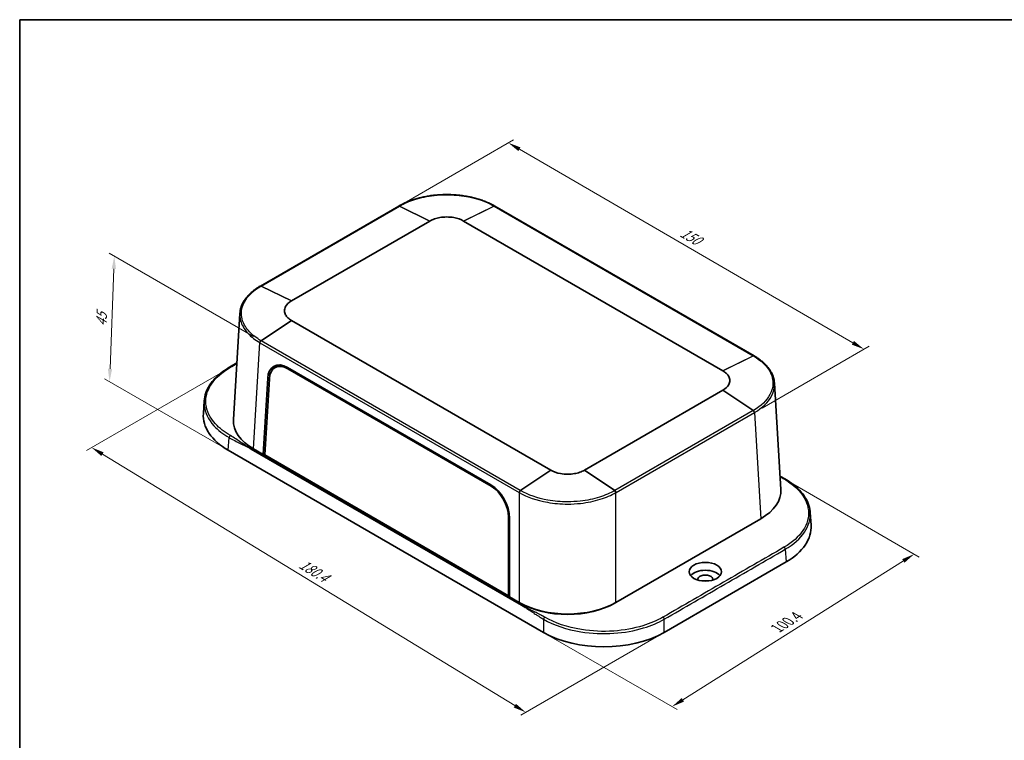
# Model space of a CAD drawing. Units: millimetres. Extents: x 22 to 3581, y 12 to 574.
# Drawn here: x 22 to 310, y 223 to 434 of the extents above; entities that cross this region are included whole.
import ezdxf

# ---------------------------------------------------------------- set-up
doc = ezdxf.new("R2010")
doc.units = ezdxf.units.MM
doc.header["$LTSCALE"] = 1.5
doc.layers.get('Defpoints').update_dxf_attribs({"lineweight": 25})
for name, color, linetype, lineweight in [('Border (ISO)', 7, 'Continuous', 35), ('Dimension (ISO)', 7, 'Continuous', 18), ('Visible (ISO)', 7, 'Continuous', 35), ('Visible Narrow (ISO)', 7, 'Continuous', 25)]:
    doc.layers.add(name, color=color, linetype=linetype, lineweight=lineweight)
doc.styles.add('Note Text (TK)', font='txt')
doc.dimstyles.new('Default - Method 1b (TK)', dxfattribs={"dimscale": 1.5, "dimtxt": 2.5, "dimasz": 2.5, "dimexe": 1, "dimexo": 1.5, "dimgap": 1, "dimtad": 1, "dimtoh": 1, "dimrnd": 1e-08, "dimdsep": 46, "dimtxsty": 'Note Text (TK)', "dimcen": 0.09, "dimdle": 5, "dimclrd": 100, "dimclre": 100, "dimclrt": 7, "dimadec": 1, "dimazin": 1, "dimtfac": 1, "dimtmove": 0, "dimatfit": 3, "dimfxl": 1, "dimtolj": 1, "dimlwd": -1, "dimlwe": -1, "dimarcsym": 0})

# ---------------------------------------------------------------- blocks, each defined once
blk = doc.blocks.new('図面枠 tk図枠')
at = {"layer": 'Border (ISO)'}
for q in [(405.5, 289), (14.5, 8)]:
    blk.add_line((14.5, 289), q, dxfattribs=at)
blk = doc.blocks.new('*D5')
at = {"layer": 'Defpoints', "color": 0}
for p in [(245.77, 299), (283.51, 277.2), (175.03, 254.32)]:
    blk.add_point(p, dxfattribs=at)
at = {"layer": 'Dimension (ISO)', "color": 100}
for p, q in [((247.97, 297.73), (284.98, 276.35)), ((215.82, 234.6), (280.34, 275.21)), ((177.23, 253.05), (214.12, 231.75))]:
    blk.add_line(p, q, dxfattribs=at)
for points in [[(280.01, 275.73), (280.67, 274.68), (283.51, 277.2)], [(215.49, 235.12), (216.16, 234.07), (212.65, 232.6)]]:
    blk.add_solid(points, dxfattribs=at)
at = {"layer": 'Dimension (ISO)', "color": 7, "insert": (242.57, 255.01), "char_height": 3.75, "attachment_point": 4, "rotation": 32.1875, "style": 'Note Text (TK)'}
blk.add_mtext('\\A1;{\\Q-27.813;\\W0.835;\\H0.816x; 100.4}', dxfattribs=at)
blk = doc.blocks.new('*D6')
at = {"layer": 'Defpoints', "color": 0}
for p in [(83.4, 331.84), (42.77, 308.39), (210.36, 254.32)]:
    blk.add_point(p, dxfattribs=at)
at = {"layer": 'Dimension (ISO)', "color": 100}
for p, q in [((81.18, 330.56), (41.29, 307.53)), ((166.65, 232.89), (45.98, 306.44)), ((208.14, 253.04), (168.37, 230.08))]:
    blk.add_line(p, q, dxfattribs=at)
for points in [[(46.3, 306.97), (45.65, 305.9), (42.77, 308.39)], [(166.98, 233.42), (166.33, 232.35), (169.85, 230.94)]]:
    blk.add_solid(points, dxfattribs=at)
at = {"layer": 'Dimension (ISO)', "color": 7, "insert": (103.28, 275.06), "char_height": 3.75, "attachment_point": 4, "rotation": 328.6387, "style": 'Note Text (TK)'}
blk.add_mtext('\\A1;{\\Q28.639;\\W0.828;\\H0.816x; 180.4}', dxfattribs=at)
blk = doc.blocks.new('*D7')
at = {"layer": 'Defpoints', "color": 0}
for p in [(132.66, 378.98), (268.82, 337.13), (236.75, 318.61)]:
    blk.add_point(p, dxfattribs=at)
at = {"layer": 'Dimension (ISO)', "color": 100}
for p, q in [((134.91, 380.28), (166.24, 398.36)), ((167.98, 395.62), (265.58, 339.01)), ((238.99, 319.91), (270.32, 338))]:
    blk.add_line(p, q, dxfattribs=at)
for points in [[(168.3, 396.16), (167.67, 395.08), (164.74, 397.5)], [(265.89, 339.55), (265.27, 338.47), (268.82, 337.13)]]:
    blk.add_solid(points, dxfattribs=at)
at = {"layer": 'Dimension (ISO)', "color": 7, "insert": (214.76, 371.99), "char_height": 3.75, "attachment_point": 4, "rotation": 329.8868, "style": 'Note Text (TK)'}
blk.add_mtext('\\A1;{\\Q29.887;\\W0.817;\\H0.816x; 150}', dxfattribs=at)
blk = doc.blocks.new('*D8')
at = {"layer": 'Defpoints', "color": 0}
for p in [(49.44, 364.4), (92.39, 339.61), (82.79, 307.57)]:
    blk.add_point(p, dxfattribs=at)
at = {"layer": 'Dimension (ISO)', "color": 100}
for p, q in [((90.19, 340.88), (47.98, 365.25)), ((48.18, 331.38), (49.3, 360.66)), ((80.59, 308.84), (46.57, 328.48))]:
    blk.add_line(p, q, dxfattribs=at)
for points in [[(48.68, 360.68), (49.93, 360.63), (49.44, 364.4)], [(47.56, 331.41), (48.81, 331.36), (48.04, 327.64)]]:
    blk.add_solid(points, dxfattribs=at)
at = {"layer": 'Dimension (ISO)', "color": 7, "insert": (45.59, 343.01), "char_height": 3.75, "attachment_point": 4, "rotation": 87.8079, "style": 'Note Text (TK)'}
blk.add_mtext('\\A1;{\\Q27.808;\\W0.835;\\H0.816x; 45}', dxfattribs=at)

msp = doc.modelspace()

# ---------------------------------------------------------------- linework, layer by layer
at = {"layer": 'Visible (ISO)'}
for p, q in [((132.6638, 378.9799), (92.1709, 355.6013)), ((132.6879, 378.9939), (132.6638, 378.9799)), ((132.6995, 379.0005), (132.6879, 378.9939)), ((160.7715, 378.9939), (160.7599, 379.0005)), ((160.7956, 378.9799), (160.7715, 378.9939)), ((236.6439, 335.1889), (160.7956, 378.9799)), ((101.2957, 351.2396), (141.7886, 374.6182)), ((151.6708, 374.6182), (227.5191, 330.8272)), ((92.1468, 355.5874), (92.1352, 355.5807)), ((92.1709, 355.6013), (92.1468, 355.5874)), ((84.3083, 316.5377), (86.188, 347.6144)), ((177.1439, 301.7431), (101.2957, 345.5341)), ((236.668, 335.175), (236.6439, 335.1889)), ((236.6796, 335.1683), (236.668, 335.175)), ((83.1521, 331.8696), (85.3111, 333.1161)), ((96.4424, 331.7194), (97.339, 332.2524)), ((100.1686, 331.7678), (159.664, 297.4181)), ((100.2541, 331.3981), (159.7307, 297.0592)), ((92.9896, 306.3373), (94.3243, 328.6136)), ((93.4659, 306.2301), (94.8085, 328.4656)), ((244.5064, 296.1253), (242.6268, 327.202)), ((227.5191, 325.1217), (187.0262, 301.7431)), ((75.4932, 318.3442), (75.7493, 322.0415)), ((175.0281, 254.3183), (82.7931, 307.5702)), ((168.5915, 262.2803), (89.5126, 307.9365)), ((92.9896, 306.3373), (90.1526, 307.9752)), ((93.4898, 306.6261), (92.9896, 306.3373)), ((165.1145, 264.6959), (92.9896, 306.3373)), ((93.3431, 306.5414), (93.4799, 306.4624)), ((164.8189, 265.0344), (93.4659, 306.2301)), ((253.3216, 285.6843), (253.0654, 289.3816)), ((164.8211, 288.0437), (164.8189, 265.0344)), ((165.1267, 287.7358), (165.1145, 264.6959)), ((238.6622, 287.5628), (196.2186, 263.058)), ((246.0216, 274.9103), (210.3552, 254.3183)), ((165.1147, 265.1792), (164.8189, 265.0344)), ((165.0443, 265.1447), (165.1147, 265.1041)), ((167.9515, 263.058), (165.1145, 264.6959)), ((168.2965, 262.8588), (167.9515, 263.058)), ((196.2186, 263.058), (195.8736, 262.8588))]:
    msp.add_line(p, q, dxfattribs=at)
for centre, major_axis, ratio, start_param, end_param in [((99.9711, 325.1218), (-3.7822, 7.0523), 0.59713441, 5.51650237, 7.05302641), ((100.0701, 325.2089), (-3.5269, 6.5675), 0.5971478, 5.51586042, 7.05188816), ((100.9262, 325.6732), (3.7822, -7.0523), 0.59713441, 3.2759336, 3.58417132), ((100.9888, 325.7023), (-3.5484, 6.6075), 0.5971478, 6.16316676, 6.30918506), ((100.5132, 317.7682), (-25.04, 0), 0.57642872, 6.24327037, 7.06778475), ((104.3205, 316.1352), (-20.0244, 0), 0.5766475, 6.24832118, 7.06797448), ((159.4664, 290.7721), (-3.7822, 7.0523), 0.59713441, 3.97997833, 5.51650237), ((159.5467, 290.8701), (3.5269, -6.5675), 0.5971478, 0.83824004, 2.37426777), ((224.4942, 295.7228), (20.0244, 0), 0.5766475, 5.49839613, 6.31804944), ((228.3016, 285.1084), (25.04, 0), 0.57642872, 5.49858587, 6.32310025), ((222.3901, 269.7582), (4.7256, 0), 0.57735027, 0.42551442, 2.71607824), ((222.3901, 269.7582), (-2.25, 0), 0.57735027, 3.03927658, 6.38550138), ((222.3901, 268.1252), (-2.25, 0), 0.57735027, 4.35156724, 5.07321073), ((182.085, 271.2379), (20, 0), 0.5780539, 3.9275998, 5.49717816), ((182.085, 270.8197), (-19.5, 0), 0.57735027, 0.78539816, 2.35619449), ((192.6917, 264.549), (25, 0), 0.57827329, 3.92778954, 5.49698842)]:
    msp.add_ellipse(centre, major_axis=major_axis, ratio=ratio, start_param=start_param, end_param=end_param, dxfattribs=at)
msp.add_ellipse((222.3901, 272.0444), major_axis=(-4.75, 0), ratio=0.57735027, dxfattribs=at)
for points, knots in [([(160.7599, 379.0005), (160.3893, 379.2145), (160.0048, 379.4197), (159.21, 379.8117), (158.7998, 379.9984), (157.9562, 380.3524), (157.5228, 380.5196), (156.6353, 380.8337), (156.1813, 380.9806), (155.2554, 381.2531), (154.7834, 381.3788), (153.8245, 381.6082), (153.3374, 381.712), (152.3511, 381.8972), (151.8518, 381.9785), (150.844, 382.1183), (150.3355, 382.1767), (149.3123, 382.2704), (148.7976, 382.3055), (147.7651, 382.3525), (147.2473, 382.3642), (146.2118, 382.3642), (145.694, 382.3525), (144.6615, 382.3055), (144.1468, 382.2703), (143.1236, 382.1767), (142.6151, 382.1182), (141.6073, 381.9785), (141.108, 381.8971), (140.1217, 381.712), (139.6346, 381.6082), (138.6757, 381.3787), (138.2037, 381.253), (137.2778, 380.9805), (136.8238, 380.8336), (135.7146, 380.441), (135.0723, 380.1825), (133.8427, 379.6228), (133.2554, 379.3215), (132.6995, 379.0005)], [0, 0, 0, 0, 0.15306214, 0.15306214, 0.30612429, 0.30612429, 0.45918643, 0.45918643, 0.61224857, 0.61224857, 0.76531072, 0.76531072, 0.91837286, 0.91837286, 1.071435, 1.071435, 1.22449715, 1.22449715, 1.37755929, 1.37755929, 1.53062143, 1.53062143, 1.68368358, 1.68368358, 1.83674572, 1.83674572, 1.98980786, 1.98980786, 2.14287001, 2.14287001, 2.29593215, 2.29593215, 2.44899429, 2.44899429, 2.60205644, 2.60205644, 2.83164965, 2.83164965, 3.06124287, 3.06124287, 3.06124287, 3.06124287]), ([(141.7886, 374.6182), (141.79, 374.619), (141.7915, 374.6199), (141.7943, 374.6215), (141.7958, 374.6224), (141.7972, 374.6232)], [-0.78478917581, -0.78478917581, -0.78478917581, -0.78478917581, -0.7839187381, -0.7839187381, -0.78304830039, -0.78304830039, -0.78304830039, -0.78304830039]), ([(141.7972, 374.6232), (142.1966, 374.8529), (142.6437, 375.0545), (143.6111, 375.3911), (144.1319, 375.5257), (145.3381, 375.7405), (146.0339, 375.8011), (146.7297, 375.8011), (147.4256, 375.8011), (148.1213, 375.7405), (149.8645, 375.43), (150.8606, 375.0844), (151.6622, 374.6232)], [-0.7830483, -0.7830483, -0.7830483, -0.7830483, -0.54184387, -0.54184387, -0.29889856, -0.29889856, 0, 0, 0, 0.29889856, 0.29889856, 0.7830483, 0.7830483, 0.7830483, 0.7830483]), ([(151.6622, 374.6232), (151.6636, 374.6224), (151.6651, 374.6215), (151.668, 374.6199), (151.6694, 374.619), (151.6708, 374.6182)], [0.7830483004, 0.7830483004, 0.7830483004, 0.7830483004, 0.78391873811, 0.78391873811, 0.78478917581, 0.78478917581, 0.78478917581, 0.78478917581]), ([(92.1352, 355.5807), (91.7811, 355.3763), (91.4397, 355.1638), (90.7844, 354.724), (90.4704, 354.4966), (89.8716, 354.0278), (89.5868, 353.7865), (89.0481, 353.2908), (88.7942, 353.0366), (88.3189, 352.5163), (88.0975, 352.2504), (87.6887, 351.7079), (87.5014, 351.4314), (87.1621, 350.8693), (87.0103, 350.5836), (86.7434, 350.0048), (86.6283, 349.7116), (86.4363, 349.1196), (86.3594, 348.8208), (86.2443, 348.2196), (86.2063, 347.9173), (86.188, 347.6144)], [0, 0, 0, 0, 0.14626196, 0.14626196, 0.29252391, 0.29252391, 0.43878587, 0.43878587, 0.58504782, 0.58504782, 0.73130978, 0.73130978, 0.87757174, 0.87757174, 1.02383369, 1.02383369, 1.17009565, 1.17009565, 1.31635761, 1.31635761, 1.46261956, 1.46261956, 1.46261956, 1.46261956]), ([(101.287, 345.5391), (100.8891, 345.7696), (100.5399, 346.0278), (99.9569, 346.5863), (99.7239, 346.887), (99.3518, 347.5834), (99.2469, 347.9851), (99.2469, 348.3868), (99.2469, 348.7886), (99.3518, 349.1903), (99.8895, 350.1967), (100.4883, 350.7718), (101.287, 351.2346)], [-0.7830483, -0.7830483, -0.7830483, -0.7830483, -0.54184387, -0.54184387, -0.29889856, -0.29889856, 0, 0, 0, 0.29889856, 0.29889856, 0.7830483, 0.7830483, 0.7830483, 0.7830483]), ([(101.287, 351.2346), (101.2885, 351.2355), (101.2899, 351.2363), (101.2928, 351.238), (101.2942, 351.2388), (101.2957, 351.2396)], [0.7830483004, 0.7830483004, 0.7830483004, 0.7830483004, 0.78391873811, 0.78391873811, 0.78478917581, 0.78478917581, 0.78478917581, 0.78478917581]), ([(101.2957, 345.5341), (101.2942, 345.5349), (101.2928, 345.5357), (101.2899, 345.5374), (101.2885, 345.5382), (101.287, 345.5391)], [-0.78478917581, -0.78478917581, -0.78478917581, -0.78478917581, -0.7839187381, -0.7839187381, -0.78304830039, -0.78304830039, -0.78304830039, -0.78304830039]), ([(242.6268, 327.202), (242.6084, 327.5049), (242.5704, 327.8072), (242.4554, 328.4084), (242.3784, 328.7072), (242.1864, 329.2993), (242.0714, 329.5924), (241.8045, 330.1713), (241.6526, 330.4569), (241.3133, 331.0191), (241.126, 331.2956), (240.7172, 331.838), (240.4958, 332.104), (240.0205, 332.6243), (239.7666, 332.8785), (239.2279, 333.3741), (238.9431, 333.6154), (238.3444, 334.0842), (238.0304, 334.3116), (237.3751, 334.7514), (237.0337, 334.9638), (236.6796, 335.1683)], [1.59858929, 1.59858929, 1.59858929, 1.59858929, 1.74485464, 1.74485464, 1.89112, 1.89112, 2.03738536, 2.03738536, 2.18365072, 2.18365072, 2.32991608, 2.32991608, 2.47618144, 2.47618144, 2.62244679, 2.62244679, 2.76871215, 2.76871215, 2.91497751, 2.91497751, 3.06124287, 3.06124287, 3.06124287, 3.06124287]), ([(75.7493, 322.0415), (75.8572, 323.5989), (76.3988, 325.1604), (78.2381, 328.0374), (79.552, 329.3911), (81.7825, 331.0301), (82.4473, 331.4627), (83.1521, 331.8696)], [0, 0, 0, 0, 0.7792156, 0.7792156, 1.55408684, 1.55408684, 1.85100141, 1.85100141, 1.85100141, 1.85100141]), ([(227.5191, 330.8272), (227.5205, 330.8264), (227.522, 330.8255), (227.5248, 330.8239), (227.5263, 330.823), (227.5277, 330.8222)], [-0.78478917581, -0.78478917581, -0.78478917581, -0.78478917581, -0.7839187381, -0.7839187381, -0.78304830039, -0.78304830039, -0.78304830039, -0.78304830039]), ([(227.5277, 330.8222), (227.9257, 330.5916), (228.2748, 330.3335), (228.8579, 329.7749), (229.0909, 329.4743), (229.463, 328.7779), (229.5679, 328.3762), (229.5679, 327.9744), (229.5679, 327.5727), (229.463, 327.171), (228.9252, 326.1646), (228.3265, 325.5894), (227.5277, 325.1267)], [-0.7830483, -0.7830483, -0.7830483, -0.7830483, -0.54184387, -0.54184387, -0.29889856, -0.29889856, 0, 0, 0, 0.29889856, 0.29889856, 0.7830483, 0.7830483, 0.7830483, 0.7830483]), ([(227.5277, 325.1267), (227.5263, 325.1258), (227.5248, 325.125), (227.522, 325.1233), (227.5205, 325.1225), (227.5191, 325.1217)], [0.7830483004, 0.7830483004, 0.7830483004, 0.7830483004, 0.78391873811, 0.78391873811, 0.78478917581, 0.78478917581, 0.78478917581, 0.78478917581]), ([(177.1526, 301.7381), (177.1511, 301.7389), (177.1497, 301.7398), (177.1468, 301.7414), (177.1454, 301.7422), (177.1439, 301.7431)], [0.7830483004, 0.7830483004, 0.7830483004, 0.7830483004, 0.78391873811, 0.78391873811, 0.78478917581, 0.78478917581, 0.78478917581, 0.78478917581]), ([(187.0175, 301.7381), (186.6182, 301.5083), (186.171, 301.3068), (185.2036, 300.9701), (184.6829, 300.8356), (183.4767, 300.6208), (182.7809, 300.5602), (182.085, 300.5602), (181.3892, 300.5602), (180.6934, 300.6208), (178.9502, 300.9312), (177.9541, 301.2769), (177.1526, 301.7381)], [-0.7830483, -0.7830483, -0.7830483, -0.7830483, -0.54184387, -0.54184387, -0.29889856, -0.29889856, 0, 0, 0, 0.29889856, 0.29889856, 0.7830483, 0.7830483, 0.7830483, 0.7830483]), ([(187.0262, 301.7431), (187.0247, 301.7422), (187.0233, 301.7414), (187.0204, 301.7398), (187.019, 301.7389), (187.0175, 301.7381)], [-0.78478917581, -0.78478917581, -0.78478917581, -0.78478917581, -0.7839187381, -0.7839187381, -0.78304830039, -0.78304830039, -0.78304830039, -0.78304830039]), ([(245.6627, 299.2097), (247.5978, 298.0925), (249.241, 296.7685), (251.6588, 293.9254), (252.481, 292.3723), (252.9612, 290.3252), (253.0327, 289.8537), (253.0654, 289.3816)], [0, 0, 0, 0, 0.81524264, 0.81524264, 1.61418566, 1.61418566, 1.850396, 1.850396, 1.850396, 1.850396])]:
    msp.add_open_spline(points, degree=3, knots=knots, dxfattribs=at)
msp.add_open_spline([(244.2706, 300.0239), (244.7332, 299.7498), (245.1973, 299.4784), (245.6627, 299.2097)], degree=3, dxfattribs=at)
at = {"layer": 'Visible Narrow (ISO)'}
for p, q in [((92.3939, 355.591), (132.8868, 378.9696)), ((141.7886, 374.6182), (132.8868, 378.9696)), ((132.9109, 378.9835), (141.7972, 374.6232)), ((151.6622, 374.6232), (160.5485, 378.9835)), ((160.5726, 378.9696), (151.6708, 374.6182)), ((160.5726, 378.9696), (236.4209, 335.1786)), ((101.287, 351.2346), (92.3697, 355.577)), ((92.3939, 355.591), (101.2957, 351.2396)), ((92.3697, 339.6205), (101.287, 345.5391)), ((101.2957, 345.5341), (92.3939, 339.6065)), ((90.1526, 307.9752), (92.0319, 339.046)), ((92.0676, 339.0253), (167.9158, 295.2343)), ((168.2421, 295.8155), (92.3939, 339.6065)), ((227.5191, 330.8272), (236.4209, 335.1786)), ((236.445, 335.1646), (227.5277, 330.8222)), ((100.5315, 331.5583), (100.2541, 331.3981)), ((94.3243, 328.6136), (94.8516, 328.918)), ((236.4209, 319.1941), (227.5191, 325.1217)), ((227.5277, 325.1267), (236.445, 319.2081)), ((236.4209, 319.1941), (195.928, 295.8155)), ((196.2543, 295.2343), (236.7472, 318.6129)), ((236.7829, 318.6335), (238.6622, 287.5628)), ((82.7931, 307.5702), (83.0488, 311.2607)), ((168.2421, 295.8155), (177.1439, 301.7431)), ((177.1526, 301.7381), (168.2663, 295.8016)), ((195.9038, 295.8016), (187.0175, 301.7381)), ((187.0262, 301.7431), (195.928, 295.8155)), ((159.9979, 297.2135), (159.7307, 297.0592)), ((167.9515, 295.2137), (167.9515, 263.058)), ((196.2186, 263.058), (196.2186, 295.2137)), ((165.1145, 288.1906), (164.8211, 288.0437)), ((245.7659, 278.6009), (246.0216, 274.9103)), ((168.2965, 262.8588), (168.2965, 262.8636)), ((195.8736, 262.8588), (195.8736, 262.8636)), ((175.0281, 258.1565), (175.0281, 254.3183)), ((210.3552, 254.3183), (210.3552, 258.1565))]:
    msp.add_line(p, q, dxfattribs=at)
for centre, major_axis, ratio, start_param, end_param in [((132.9138, 378.5469), (-0.25, 0.433), 0.57735027, 5.57430783, 6.28318531), ((132.938, 378.5609), (-0.25, 0.433), 0.57731538, 5.57427961, 6.28318531), ((132.9495, 378.5675), (-0.25, 0.433), 0.57735384, 5.57431045, 6.28318531), ((160.5099, 378.5675), (0.25, 0.433), 0.57735384, 0, 0.70887486), ((160.5215, 378.5609), (0.25, 0.433), 0.57731538, 0, 0.70890569), ((160.5456, 378.5469), (0.25, 0.433), 0.57735027, 0, 0.70887748), ((92.3852, 355.1477), (-0.25, 0.433), 0.57734669, 5.57430467, 6.28318531), ((92.3968, 355.1544), (-0.25, 0.433), 0.57738516, 5.57433596, 6.28318531), ((92.4209, 355.1683), (-0.25, 0.433), 0.57735027, 5.57430783, 6.28318531), ((92.3852, 339.2357), (0.25, 0.433), 0.5773536, 0.86191548, 2.32128481), ((92.3968, 339.229), (-0.25, -0.433), 0.57731773, 4.00354167, 5.46291077), ((92.4209, 339.2151), (0.25, 0.433), 0.57735027, 0.86191885, 2.32128791), ((236.3939, 334.7559), (0.25, 0.433), 0.57735027, 0, 0.70887748), ((236.418, 334.742), (0.25, 0.433), 0.57738516, 0, 0.70884934), ((236.4296, 334.7353), (0.25, 0.433), 0.57734669, 0, 0.70888063), ((236.3939, 318.8027), (-0.25, 0.433), 0.57735027, 3.9618974, 5.42126646), ((236.418, 318.8166), (-0.25, 0.433), 0.57731773, 3.96186719, 5.42123629), ((236.4296, 318.8233), (0.25, -0.433), 0.5773536, 0.82030785, 2.27967717), ((168.2692, 295.4241), (0.25, 0.433), 0.57735027, 0.86191885, 2.32128791), ((168.2933, 295.4101), (0.25, 0.433), 0.5773828, 0.86188859, 2.32125769), ((168.3049, 295.4035), (-0.25, -0.433), 0.57734693, 4.00351433, 5.46288366), ((195.8652, 295.4035), (-0.25, 0.433), 0.57734693, 3.96189431, 5.42126363), ((195.8768, 295.4101), (0.25, -0.433), 0.5773828, 0.82033496, 2.27970406), ((195.9009, 295.4241), (-0.25, 0.433), 0.57735027, 3.9618974, 5.42126646)]:
    msp.add_ellipse(centre, major_axis=major_axis, ratio=ratio, start_param=start_param, end_param=end_param, dxfattribs=at)
for points, knots in [([(132.9225, 378.9902), (134.2452, 379.7539), (135.759, 380.4071), (139.1545, 381.4735), (141.0537, 381.8676), (144.2361, 382.2241), (145.4828, 382.2933), (146.7295, 382.2933), (148.681, 382.2933), (150.6324, 382.123), (155.5164, 381.2508), (158.302, 380.2805), (160.5369, 378.9902)], [-3.06124287, -3.06124287, -3.06124287, -3.06124287, -2.50115357, -2.50115357, -1.90390303, -1.90390303, -1.53062143, -1.53062143, -1.53062143, -0.94633279, -0.94633279, 0, 0, 0, 0]), ([(132.8868, 378.9696), (132.8888, 378.9707), (132.8908, 378.9719), (132.8948, 378.9742), (132.8968, 378.9754), (132.8989, 378.9765), (132.9009, 378.9777), (132.9029, 378.9789), (132.9069, 378.9812), (132.9089, 378.9823), (132.9109, 378.9835)], [-0.00341522908, -0.00341522908, -0.00341522908, -0.00341522908, -0.00256142181, -0.00256142181, -0.00170761454, -0.00170761454, -0.00170761454, -0.00085380727, -0.00085380727, 0, 0, 0, 0]), ([(132.9109, 378.9835), (132.9128, 378.9846), (132.9148, 378.9857), (132.9186, 378.988), (132.9206, 378.9891), (132.9225, 378.9902)], [-0.0016353331, -0.0016353331, -0.0016353331, -0.0016353331, -0.00081766655, -0.00081766655, 0, 0, 0, 0]), ([(160.5369, 378.9902), (160.5388, 378.9891), (160.5408, 378.988), (160.5446, 378.9857), (160.5466, 378.9846), (160.5485, 378.9835)], [-0.00163533312, -0.00163533312, -0.00163533312, -0.00163533312, -0.00081766656, -0.00081766656, 0, 0, 0, 0]), ([(160.5485, 378.9835), (160.5525, 378.9812), (160.5565, 378.9789), (160.5646, 378.9742), (160.5686, 378.9719), (160.5726, 378.9696)], [-0.00341522906, -0.00341522906, -0.00341522906, -0.00341522906, -0.00170761453, -0.00170761453, 0, 0, 0, 0]), ([(92.3582, 339.6272), (91.0354, 340.3908), (89.904, 341.2648), (88.057, 343.2252), (87.3745, 344.3218), (86.7569, 346.1591), (86.6371, 346.8789), (86.6371, 347.5987), (86.637, 348.7254), (86.932, 349.852), (88.4426, 352.6718), (90.1233, 354.28), (92.3582, 355.5704)], [-3.06124287, -3.06124287, -3.06124287, -3.06124287, -2.50115357, -2.50115357, -1.90390303, -1.90390303, -1.53062143, -1.53062143, -1.53062143, -0.94633279, -0.94633279, 0, 0, 0, 0]), ([(92.3582, 355.5704), (92.3601, 355.5715), (92.362, 355.5726), (92.3659, 355.5748), (92.3678, 355.5759), (92.3697, 355.577)], [-0.00163533312, -0.00163533312, -0.00163533312, -0.00163533312, -0.00081766656, -0.00081766656, 0, 0, 0, 0]), ([(92.3697, 355.577), (92.3738, 355.5794), (92.3778, 355.5817), (92.3858, 355.5863), (92.3899, 355.5887), (92.3939, 355.591)], [-0.00341522906, -0.00341522906, -0.00341522906, -0.00341522906, -0.00170761453, -0.00170761453, 0, 0, 0, 0]), ([(86.1881, 347.6144), (86.1799, 347.4802), (86.1758, 347.346), (86.1758, 347.2118), (86.1758, 346.475), (86.2985, 345.738), (86.9306, 343.8566), (87.6292, 342.7335), (89.5198, 340.7248), (90.6779, 339.829), (92.0319, 339.046)], [1.46261956, 1.46261956, 1.46261956, 1.46261956, 1.53062143, 1.53062143, 1.53062143, 1.90390303, 1.90390303, 2.50115357, 2.50115357, 3.06124287, 3.06124287, 3.06124287, 3.06124287]), ([(92.0319, 339.046), (92.0338, 339.0449), (92.0357, 339.0437), (92.0396, 339.0415), (92.0415, 339.0404), (92.0434, 339.0393)], [0, 0, 0, 0, 0.00081766655, 0.00081766655, 0.0016353331, 0.0016353331, 0.0016353331, 0.0016353331]), ([(92.0434, 339.0393), (92.0454, 339.0381), (92.0474, 339.037), (92.0515, 339.0346), (92.0535, 339.0335), (92.0555, 339.0323), (92.0575, 339.0312), (92.0595, 339.03), (92.0635, 339.0277), (92.0656, 339.0265), (92.0676, 339.0253)], [0, 0, 0, 0, 0.00085380727, 0.00085380727, 0.00170761454, 0.00170761454, 0.00170761454, 0.00256142181, 0.00256142181, 0.00341522908, 0.00341522908, 0.00341522908, 0.00341522908]), ([(92.3697, 339.6205), (92.3678, 339.6216), (92.3659, 339.6227), (92.362, 339.6249), (92.3601, 339.6261), (92.3582, 339.6272)], [-0.0016353331, -0.0016353331, -0.0016353331, -0.0016353331, -0.00081766655, -0.00081766655, 0, 0, 0, 0]), ([(92.3939, 339.6065), (92.3919, 339.6077), (92.3899, 339.6089), (92.3858, 339.6112), (92.3838, 339.6124), (92.3818, 339.6135), (92.3798, 339.6147), (92.3778, 339.6158), (92.3738, 339.6182), (92.3718, 339.6193), (92.3697, 339.6205)], [-0.00341522908, -0.00341522908, -0.00341522908, -0.00341522908, -0.00256142181, -0.00256142181, -0.00170761454, -0.00170761454, -0.00170761454, -0.00085380727, -0.00085380727, 0, 0, 0, 0]), ([(236.4209, 335.1786), (236.4229, 335.1774), (236.4249, 335.1762), (236.4289, 335.1739), (236.4309, 335.1728), (236.4329, 335.1716), (236.435, 335.1704), (236.437, 335.1693), (236.441, 335.167), (236.443, 335.1658), (236.445, 335.1646)], [-0.00341522908, -0.00341522908, -0.00341522908, -0.00341522908, -0.00256142181, -0.00256142181, -0.00170761454, -0.00170761454, -0.00170761454, -0.00085380727, -0.00085380727, 0, 0, 0, 0]), ([(236.445, 335.1646), (236.4469, 335.1635), (236.4489, 335.1624), (236.4527, 335.1602), (236.4547, 335.1591), (236.4566, 335.1579)], [-0.0016353331, -0.0016353331, -0.0016353331, -0.0016353331, -0.00081766655, -0.00081766655, 0, 0, 0, 0]), ([(236.4566, 335.1579), (237.7793, 334.3943), (238.9108, 333.5203), (240.7578, 331.5599), (241.4403, 330.4634), (242.0578, 328.6261), (242.1777, 327.9063), (242.1777, 327.1865), (242.1777, 326.0598), (241.8828, 324.9332), (240.3721, 322.1134), (238.6915, 320.5051), (236.4566, 319.2148)], [-3.06124287, -3.06124287, -3.06124287, -3.06124287, -2.50115357, -2.50115357, -1.90390303, -1.90390303, -1.53062143, -1.53062143, -1.53062143, -0.94633279, -0.94633279, 0, 0, 0, 0]), ([(83.4021, 311.8566), (81.6683, 312.8576), (80.1962, 314.0101), (77.4218, 317.0489), (76.4648, 319.0384), (76.0731, 323.041), (76.6172, 325.0515), (79.0769, 328.7539), (80.9815, 330.4473), (83.4021, 331.8448)], [0.91534702, 0.91534702, 0.91534702, 0.91534702, 1.65078309, 1.65078309, 2.69899414, 2.69899414, 3.73238718, 3.73238718, 4.75842045, 4.75842045, 4.75842045, 4.75842045]), ([(236.7829, 318.6335), (239.0705, 319.9567), (240.7908, 321.6047), (242.3371, 324.4927), (242.6389, 325.6463), (242.6389, 326.7996), (242.6389, 326.9337), (242.6349, 327.0679), (242.6267, 327.202)], [0, 0, 0, 0, 0.94633279, 0.94633279, 1.53062143, 1.53062143, 1.53062143, 1.59858929, 1.59858929, 1.59858929, 1.59858929]), ([(75.7504, 322.0414), (75.7178, 321.5786), (75.7239, 321.1149), (75.9704, 318.5956), (76.9469, 316.5646), (79.7777, 313.4612), (81.2798, 312.2838), (83.0488, 311.2607)], [-2.93468584, -2.93468584, -2.93468584, -2.93468584, -2.69899414, -2.69899414, -1.65078309, -1.65078309, -0.91534702, -0.91534702, -0.91534702, -0.91534702]), ([(236.445, 319.2081), (236.441, 319.2057), (236.437, 319.2034), (236.4289, 319.1988), (236.4249, 319.1965), (236.4209, 319.1941)], [-0.00341522906, -0.00341522906, -0.00341522906, -0.00341522906, -0.00170761453, -0.00170761453, 0, 0, 0, 0]), ([(236.4566, 319.2148), (236.4547, 319.2136), (236.4527, 319.2125), (236.4489, 319.2103), (236.4469, 319.2092), (236.445, 319.2081)], [-0.00163533312, -0.00163533312, -0.00163533312, -0.00163533312, -0.00081766656, -0.00081766656, 0, 0, 0, 0]), ([(236.7472, 318.6129), (236.7512, 318.6153), (236.7552, 318.6176), (236.7633, 318.6222), (236.7673, 318.6245), (236.7713, 318.6269)], [0, 0, 0, 0, 0.00170761453, 0.00170761453, 0.00341522906, 0.00341522906, 0.00341522906, 0.00341522906]), ([(236.7713, 318.6269), (236.7733, 318.628), (236.7752, 318.6291), (236.7791, 318.6313), (236.781, 318.6324), (236.7829, 318.6335)], [0, 0, 0, 0, 0.00081766656, 0.00081766656, 0.00163533312, 0.00163533312, 0.00163533312, 0.00163533312]), ([(83.0488, 311.2607), (83.0533, 311.2581), (83.0579, 311.2555), (83.0624, 311.2529), (83.5985, 310.9434), (84.1349, 310.6589), (85.21, 310.1144), (85.7488, 309.8545), (86.2875, 309.5947), (86.824, 309.3359), (87.3605, 309.0771), (88.4356, 308.5328), (88.9743, 308.2473), (89.5126, 307.9365)], [-0.915347021, -0.915347021, -0.915347021, -0.915347021, -0.913427372, -0.913427372, -0.913427372, -0.686030354, -0.686030354, -0.456713686, -0.456713686, -0.456713686, -0.228356843, -0.228356843, 0, 0, 0, 0]), ([(89.5126, 307.9365), (88.9743, 308.2473), (88.4576, 308.5701), (87.4488, 309.2261), (86.9564, 309.5594), (86.4641, 309.8926), (85.9698, 310.2273), (85.4753, 310.562), (84.4663, 311.2179), (83.9518, 311.5393), (83.4157, 311.8488), (83.4111, 311.8514), (83.4066, 311.854), (83.4021, 311.8566)], [0, 0, 0, 0, 0.228356843, 0.228356843, 0.456713686, 0.456713686, 0.456713686, 0.686030354, 0.686030354, 0.913427372, 0.913427372, 0.913427372, 0.915347021, 0.915347021, 0.915347021, 0.915347021]), ([(244.2798, 299.8718), (244.6442, 299.641), (245.0162, 299.4139), (245.3991, 299.1928), (245.4036, 299.1902), (245.4081, 299.1876), (245.4127, 299.1849)], [0.750994772, 0.750994772, 0.750994772, 0.750994772, 0.913427372, 0.913427372, 0.913427372, 0.915347021, 0.915347021, 0.915347021, 0.915347021]), ([(245.4127, 299.1849), (247.1465, 298.1839), (248.6186, 297.0314), (251.393, 293.9926), (252.3499, 292.0031), (252.7417, 288.0006), (252.1975, 285.9901), (249.7379, 282.2877), (247.8333, 280.5943), (245.4127, 279.1968)], [0.91534702, 0.91534702, 0.91534702, 0.91534702, 1.65078309, 1.65078309, 2.69899414, 2.69899414, 3.73238718, 3.73238718, 4.75842045, 4.75842045, 4.75842045, 4.75842045]), ([(167.9158, 295.2343), (167.9198, 295.232), (167.9239, 295.2297), (167.9319, 295.225), (167.9359, 295.2227), (167.94, 295.2204)], [0, 0, 0, 0, 0.00170761453, 0.00170761453, 0.00341522906, 0.00341522906, 0.00341522906, 0.00341522906]), ([(167.94, 295.2204), (167.9419, 295.2193), (167.9438, 295.2182), (167.9477, 295.2159), (167.9496, 295.2148), (167.9515, 295.2137)], [0, 0, 0, 0, 0.00081766656, 0.00081766656, 0.00163533312, 0.00163533312, 0.00163533312, 0.00163533312]), ([(167.9515, 295.2137), (170.2392, 293.8953), (173.0907, 292.9038), (178.0901, 292.0126), (180.0877, 291.8387), (182.0852, 291.8387), (183.3614, 291.8387), (184.6376, 291.9094), (187.8952, 292.2737), (189.8393, 292.6763), (193.3151, 293.7659), (194.8646, 294.4334), (196.2186, 295.2137)], [0, 0, 0, 0, 0.94633279, 0.94633279, 1.53062143, 1.53062143, 1.53062143, 1.90390303, 1.90390303, 2.50115357, 2.50115357, 3.06124287, 3.06124287, 3.06124287, 3.06124287]), ([(168.2663, 295.8016), (168.2622, 295.8039), (168.2582, 295.8063), (168.2502, 295.8109), (168.2461, 295.8132), (168.2421, 295.8155)], [-0.00341522906, -0.00341522906, -0.00341522906, -0.00341522906, -0.00170761453, -0.00170761453, 0, 0, 0, 0]), ([(168.2778, 295.7949), (168.2759, 295.796), (168.274, 295.7971), (168.2701, 295.7994), (168.2682, 295.8005), (168.2663, 295.8016)], [-0.00163533312, -0.00163533312, -0.00163533312, -0.00163533312, -0.00081766656, -0.00081766656, 0, 0, 0, 0]), ([(195.8923, 295.7949), (194.5695, 295.0312), (193.0558, 294.378), (189.6602, 293.3116), (187.761, 292.9176), (184.5787, 292.5611), (183.3319, 292.4919), (182.0852, 292.4919), (180.1338, 292.4919), (178.1824, 292.6621), (173.2983, 293.5343), (170.5128, 294.5046), (168.2778, 295.7949)], [-3.06124287, -3.06124287, -3.06124287, -3.06124287, -2.50115357, -2.50115357, -1.90390303, -1.90390303, -1.53062143, -1.53062143, -1.53062143, -0.94633279, -0.94633279, 0, 0, 0, 0]), ([(195.9038, 295.8016), (195.9019, 295.8005), (195.9, 295.7994), (195.8961, 295.7971), (195.8942, 295.796), (195.8923, 295.7949)], [-0.0016353331, -0.0016353331, -0.0016353331, -0.0016353331, -0.00081766655, -0.00081766655, 0, 0, 0, 0]), ([(195.928, 295.8155), (195.926, 295.8144), (195.924, 295.8132), (195.9199, 295.8109), (195.9179, 295.8097), (195.9159, 295.8086), (195.9139, 295.8074), (195.9119, 295.8063), (195.9079, 295.8039), (195.9059, 295.8028), (195.9038, 295.8016)], [-0.00341522908, -0.00341522908, -0.00341522908, -0.00341522908, -0.00256142181, -0.00256142181, -0.00170761454, -0.00170761454, -0.00170761454, -0.00085380727, -0.00085380727, 0, 0, 0, 0]), ([(196.2186, 295.2137), (196.2205, 295.2148), (196.2224, 295.2159), (196.2263, 295.2182), (196.2282, 295.2193), (196.2301, 295.2204)], [0, 0, 0, 0, 0.00081766655, 0.00081766655, 0.0016353331, 0.0016353331, 0.0016353331, 0.0016353331]), ([(196.2301, 295.2204), (196.2321, 295.2216), (196.2342, 295.2227), (196.2382, 295.225), (196.2402, 295.2262), (196.2422, 295.2274), (196.2442, 295.2285), (196.2462, 295.2297), (196.2503, 295.232), (196.2523, 295.2332), (196.2543, 295.2343)], [0, 0, 0, 0, 0.00085380727, 0.00085380727, 0.00170761454, 0.00170761454, 0.00170761454, 0.00256142181, 0.00256142181, 0.00341522908, 0.00341522908, 0.00341522908, 0.00341522908]), ([(245.7659, 278.6009), (248.2358, 280.0292), (250.1791, 281.7589), (252.6398, 285.4653), (253.1997, 287.4316), (253.0654, 289.3816)], [-4.75842045, -4.75842045, -4.75842045, -4.75842045, -3.73238718, -3.73238718, -2.7392502, -2.7392502, -2.7392502, -2.7392502]), ([(245.4127, 279.1968), (242.4568, 277.4902), (239.5061, 275.7866), (233.6048, 272.3795), (230.656, 270.677), (224.7586, 267.2721), (221.8098, 265.5696), (215.9085, 262.1625), (212.9578, 260.4589), (210.0019, 258.7524)], [4.75842045, 4.75842045, 4.75842045, 4.75842045, 6.0113376, 6.0113376, 7.26233641, 7.26233641, 8.51333522, 8.51333522, 9.76625237, 9.76625237, 9.76625237, 9.76625237]), ([(210.3552, 258.1565), (213.3111, 259.863), (216.2617, 261.5666), (222.1631, 264.9737), (225.1119, 266.6762), (231.0092, 270.0811), (233.958, 271.7836), (239.8594, 275.1907), (242.8101, 276.8943), (245.7659, 278.6009)], [-9.76625237, -9.76625237, -9.76625237, -9.76625237, -8.51333522, -8.51333522, -7.26233641, -7.26233641, -6.0113376, -6.0113376, -4.75842045, -4.75842045, -4.75842045, -4.75842045]), ([(175.3814, 258.7524), (175.3769, 258.755), (175.3723, 258.7576), (175.3678, 258.7602), (175.3606, 258.7644), (175.3533, 258.7686), (175.3366, 258.7782), (175.3272, 258.7836), (175.3055, 258.796), (175.2932, 258.8031), (175.265, 258.8193), (175.249, 258.8284), (175.2122, 258.8494), (175.1913, 258.8612), (175.1433, 258.8884), (175.1161, 258.9038), (175.0535, 258.939), (175.0181, 258.9589), (174.9301, 259.0079), (174.8775, 259.037), (174.7593, 259.1021), (174.6936, 259.1379), (174.5685, 259.2058), (174.509, 259.2378), (174.3586, 259.3183), (174.2674, 259.3666), (174.098, 259.4557), (174.0198, 259.4965), (173.8189, 259.6007), (173.6959, 259.6639), (173.427, 259.801), (173.2809, 259.8747), (172.9429, 260.0442), (172.7507, 260.1397), (172.3047, 260.3603), (172.0507, 260.4852), (171.4667, 260.7729), (171.137, 260.9357), (170.4303, 261.2902), (170.054, 261.4824), (169.3125, 261.8747), (168.9474, 262.0747), (168.5915, 262.2803)], [13.609325797, 13.609325797, 13.609325797, 13.609325797, 13.611245453, 13.611245453, 13.611245453, 13.614316902, 13.614316902, 13.618309785, 13.618309785, 13.623500534, 13.623500534, 13.630248507, 13.630248507, 13.639020872, 13.639020872, 13.650424947, 13.650424947, 13.665250244, 13.665250244, 13.687115765, 13.687115765, 13.714244625, 13.714244625, 13.738656272, 13.738656272, 13.775819348, 13.775819348, 13.807478807, 13.807478807, 13.856962373, 13.856962373, 13.91532498, 13.91532498, 13.99161523, 13.99161523, 14.092074632, 14.092074632, 14.222671854, 14.222671854, 14.373674846, 14.373674846, 14.524672824, 14.524672824, 14.524672824, 14.524672824]), ([(168.5915, 262.2803), (168.9474, 262.0747), (169.3028, 261.8584), (170.0121, 261.4117), (170.3658, 261.1815), (171.0243, 260.7457), (171.3292, 260.541), (171.8686, 260.1782), (172.1031, 260.0202), (172.5159, 259.7435), (172.6941, 259.6246), (173.009, 259.4161), (173.1455, 259.3262), (173.3981, 259.1615), (173.514, 259.0864), (173.7043, 258.9643), (173.7786, 258.917), (173.9401, 258.8146), (174.0274, 258.7598), (174.1721, 258.6696), (174.2295, 258.6341), (174.3507, 258.5595), (174.4146, 258.5205), (174.5299, 258.4506), (174.5813, 258.4196), (174.6677, 258.3679), (174.7026, 258.3471), (174.7644, 258.3105), (174.7913, 258.2946), (174.8388, 258.2666), (174.8595, 258.2545), (174.8961, 258.2331), (174.912, 258.2238), (174.9401, 258.2074), (174.9523, 258.2003), (174.974, 258.1878), (174.9834, 258.1823), (175, 258.1727), (175.0073, 258.1685), (175.0145, 258.1643), (175.0191, 258.1617), (175.0236, 258.1591), (175.0281, 258.1565)], [-14.524672824, -14.524672824, -14.524672824, -14.524672824, -14.373674846, -14.373674846, -14.222671854, -14.222671854, -14.092074632, -14.092074632, -13.99161523, -13.99161523, -13.91532498, -13.91532498, -13.856962373, -13.856962373, -13.807478807, -13.807478807, -13.775819348, -13.775819348, -13.738656272, -13.738656272, -13.714244625, -13.714244625, -13.687115765, -13.687115765, -13.665250244, -13.665250244, -13.650424947, -13.650424947, -13.639020872, -13.639020872, -13.630248507, -13.630248507, -13.623500534, -13.623500534, -13.618309785, -13.618309785, -13.614316902, -13.614316902, -13.611245453, -13.611245453, -13.611245453, -13.609325797, -13.609325797, -13.609325797, -13.609325797]), ([(175.0281, 258.1565), (178.0532, 256.4128), (181.8699, 255.1271), (189.1212, 253.9628), (192.4204, 253.817), (198.6749, 254.2464), (201.6371, 254.7782), (206.5507, 256.2716), (208.586, 257.1367), (210.3552, 258.1565)], [-13.6093258, -13.6093258, -13.6093258, -13.6093258, -12.35182336, -12.35182336, -11.39786542, -11.39786542, -10.50115866, -10.50115866, -9.76625237, -9.76625237, -9.76625237, -9.76625237]), ([(210.0019, 258.7524), (208.2681, 257.7513), (206.2735, 256.9021), (201.4582, 255.4362), (198.5553, 254.9142), (192.4258, 254.4926), (189.1926, 254.6358), (182.0863, 255.7786), (178.3459, 257.0408), (175.3814, 258.7524)], [9.76625237, 9.76625237, 9.76625237, 9.76625237, 10.50115866, 10.50115866, 11.39786542, 11.39786542, 12.35182336, 12.35182336, 13.6093258, 13.6093258, 13.6093258, 13.6093258])]:
    msp.add_open_spline(points, degree=3, knots=knots, dxfattribs=at)
for points, weights in [([(83.4021, 331.8448), (83.3096, 331.8982), (83.221, 331.9094), (83.1521, 331.8696)], [1, 0.904724772238, 0.858269957622, 0.860635556154]), ([(83.4021, 311.8566), (83.2015, 311.7408), (83.0568, 311.4968), (83.0488, 311.2607)], [1, 0.814066116199, 0.814066116199, 1]), ([(245.4127, 299.1849), (245.5052, 299.2383), (245.5937, 299.2495), (245.6627, 299.2097)], [1, 0.904724772238, 0.858269957622, 0.860635556154]), ([(245.4127, 279.1968), (245.6133, 279.0809), (245.7579, 278.8369), (245.7659, 278.6009)], [1, 0.814066116199, 0.814066116199, 1]), ([(175.3814, 258.7524), (175.1808, 258.6365), (175.0361, 258.3925), (175.0281, 258.1565)], [1, 0.814066116199, 0.814066116199, 1]), ([(210.0019, 258.7524), (210.2025, 258.6365), (210.3472, 258.3925), (210.3552, 258.1565)], [1, 0.814066116199, 0.814066116199, 1])]:
    msp.add_rational_spline(points, weights, degree=3, dxfattribs=at)
msp.add_open_spline([(83.4021, 331.8448), (84.0353, 332.2104), (84.6683, 332.5759), (85.3012, 332.9412)], degree=3, dxfattribs=at)

# ---------------------------------------------------------------- block references
at = {"xscale": 1.5, "yscale": 1.5, "zscale": 1.5}
msp.add_blockref('図面枠 tk図枠', (0, 0), dxfattribs=at)

# ---------------------------------------------------------------- dimensions: what is measured, and where the dimension line sits
at = {"layer": 'Dimension (ISO)', "color": 100}
for base, p1, p2, angle, text, override, picture, middle in [((268.823, 337.1319), (132.6638, 378.9799), (236.7472, 318.6129), 149.886829, '{\\Q29.887;\\W0.817;\\H0.816x; 150}', {"dimtoh": 0, "dimdec": 2, "dimlfac": 1.223349, "dimtp": 0, "dimtm": 0, "dimtdec": 2, "dimtofl": 0, "dimatfit": 1}, '*D7', (216.7814, 367.3154)), ((49.4445, 364.4034), (82.7931, 307.5702), (92.3939, 339.6065), 267.80787, '{\\Q27.808;\\W0.835;\\H0.816x; 45}', {"dimtoh": 0, "dimdec": 2, "dimlfac": 1.36132, "dimtp": 0, "dimtm": 0, "dimtdec": 2, "dimtofl": 0, "dimatfit": 1}, '*D8', (48.7408, 346.02)), ((42.7733, 308.3878), (210.3552, 254.3183), (83.4021, 331.8448), 328.638723, '{\\Q28.639;\\W0.828;\\H0.816x; 180.4}', {"dimtoh": 0, "dimdec": 2, "dimlfac": 1.208643, "dimtp": 0, "dimtm": 0, "dimtdec": 2, "dimtofl": 0, "dimatfit": 1}, '*D6', (106.3138, 269.6614)), ((283.5144, 277.2029), (175.0281, 254.3183), (245.7659, 298.997), 212.187476, '{\\Q-27.813;\\W0.835;\\H0.816x; 100.4}', {"dimtoh": 0, "dimdec": 2, "dimlfac": 1.199066, "dimtp": 0, "dimtm": 0, "dimtdec": 2, "dimtofl": 0, "dimatfit": 1}, '*D5', (248.0816, 254.9004))]:
    dim = msp.add_linear_dim(base=base, p1=p1, p2=p2, angle=angle, text=text, dimstyle='Default - Method 1b (TK)', override=override, dxfattribs=at)
    dim.commit()
    dim.dimension.update_dxf_attribs({"geometry": picture, "text_midpoint": middle, "dimtype": 160})

doc.saveas('drawing.dxf')
